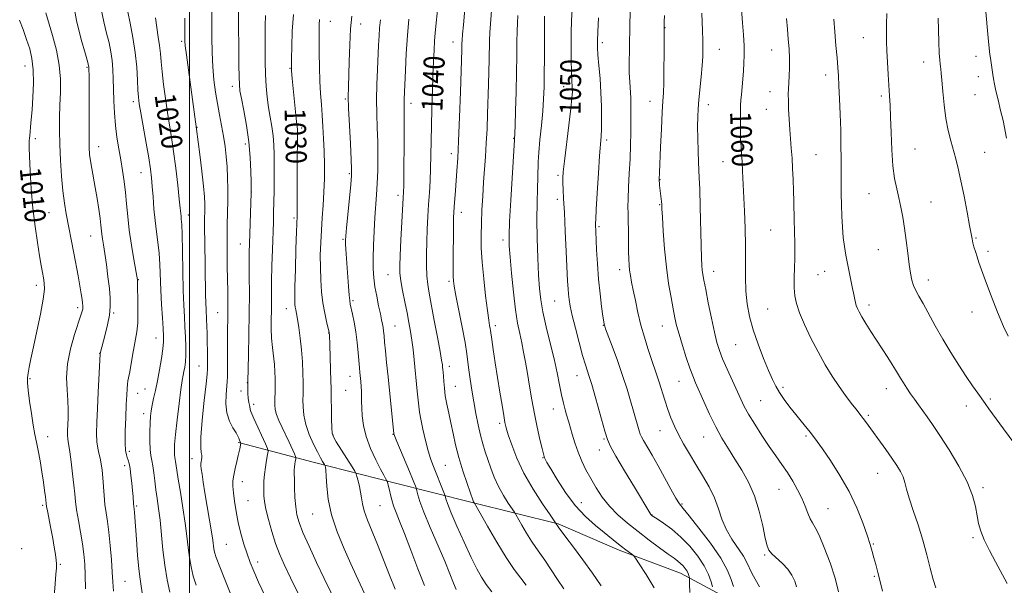
# Model space of a CAD drawing. Extents: x 2157300 to 2160200, y 299800 to 302700.
# Drawn here: x 2157935 to 2158310, y 302110 to 302325 of the extents above; entities that cross this region are included whole.
import ezdxf
from ezdxf.enums import TextEntityAlignment as Align

# ---------------------------------------------------------------- set-up
doc = ezdxf.new("R2010")
doc.units = 0
doc.header["$MEASUREMENT"] = 0
for name, color, linetype, lineweight in [('BREAKLINE DTM HARD', 7, 'Continuous', 0), ('CONTOUR INDEX', 41, 'Continuous', 13), ('CONTOUR INDEX LABEL', 244, 'Continuous', 0), ('CONTOUR INTERMEDIATE', 44, 'Continuous', 0), ('GRID LINE', 7, 'Continuous', 0), ('SPOT ELEVATION DTM', 2, 'Continuous', 13)]:
    doc.layers.add(name, color=color, linetype=linetype, lineweight=lineweight)
doc.styles.add('Style-WORKING', font='WORKING.shx')

msp = doc.modelspace()

# ---------------------------------------------------------------- linework, layer by layer
at = {"layer": 'BREAKLINE DTM HARD', "extrusion": (-0.1714449108287175, 0.04408583421309879, 0.984206828757385), "elevation": -355652.501979175, "flags": 128}
msp.add_lwpolyline([(-830078.9252749111, 1983135.962599238), (-830078.9252749111, 1983136.696969716)], dxfattribs=at)
at = {"layer": 'BREAKLINE DTM HARD'}
msp.add_polyline3d([(2158019.19, 302163.88, 1023.93), (2158047.64, 302156.44, 1029.34), (2158077.38, 302148.83, 1034.36), (2158107.69, 302141.21, 1039.9), (2158140.34, 302133.01, 1044.1), (2158163.65, 302123.06, 1045.61), (2158186.97, 302114.29, 1047.25), (2158204.45, 302104.94, 1051.1), (2158226.02, 302091.5, 1054.24), (2158252.24, 302079.8, 1057.8), (2158283.14, 302065.77, 1060.19), (2158312.86, 302048.24, 1061.48), (2158355.99, 302028.36, 1061.42), (2158382.21, 302016.08, 1061.65), (2158408.45, 302010.22, 1062.41), (2158441.68, 301999.68, 1064.16), (2158481.91, 301989.72, 1066.03), (2158503.48, 301983.86, 1066.26)], dxfattribs=at)
at = {"layer": 'CONTOUR INDEX', "flags": 128}
for points, elevation in [([(2158094.408, 302328.3750000001), (2158093.801, 302322.376), (2158093.545, 302319.698), (2158093.316, 302316.7500000001), (2158093.111, 302313.2050000001), (2158092.917, 302308.893), (2158092.718, 302303.681), (2158092.505, 302297.5530000001), (2158092.303, 302290.9620000001), (2158092.141, 302284.474), (2158091.95, 302273.17), (2158091.825, 302268.226), (2158091.621, 302263.5850000001), (2158091.358, 302259.091), (2158091.071, 302254.578), (2158090.793, 302249.9230000001), (2158090.548, 302245.164), (2158090.357, 302240.3800000001), (2158090.242, 302235.676), (2158090.238, 302231.27), (2158090.376, 302227.4081000001), (2158090.696, 302224.143), (2158091.2489, 302220.764), (2158093.229, 302210.444), (2158094.434, 302204.0530000001), (2158095.432, 302198.6470000001), (2158096.018, 302195.2980000001), (2158096.283, 302193.567), (2158096.3889, 302192.633), (2158096.473, 302191.7820000001), (2158096.566, 302190.715), (2158096.674, 302189.2380000001), (2158096.812, 302187.209), (2158097.037, 302184.691), (2158097.415, 302181.802), (2158097.988, 302178.6340000001), (2158098.711, 302175.1960000001), (2158099.515, 302171.471), (2158100.363, 302167.4390000001), (2158101.346, 302163.0600000001), (2158102.588, 302158.2870000001), (2158104.133, 302153.208), (2158105.719, 302148.444), (2158108.052, 302141.7699000001), (2158108.163, 302141.5000000001), (2158108.532, 302140.895), (2158113.4441, 302132.2070000001), (2158116.987, 302126.1039), (2158120.5731, 302120.242), (2158123.63, 302115.7180000001), (2158126.134, 302112.3630000001), (2158128.194, 302109.693)], 1040), ([(2158145.668, 302328.6900000001), (2158145.47, 302324.443), (2158145.345, 302319.876), (2158145.315, 302314.6850000001), (2158145.36, 302309.47), (2158145.452, 302305.056), (2158145.564, 302302.0409), (2158145.757, 302298.7710000001), (2158145.778, 302297.393), (2158145.634, 302295.1250000001), (2158145.206, 302291.042), (2158144.438, 302284.676), (2158142.74, 302271.0530000001), (2158142.2731, 302266.974), (2158142.092, 302264.539), (2158142.104, 302262.633), (2158142.228, 302260.236), (2158142.441, 302256.7050000001), (2158142.736, 302251.4961), (2158143.094, 302244.416), (2158143.46, 302236.7010000001), (2158143.977, 302225.316), (2158144.125, 302222.4010000001), (2158144.273, 302220.3580000001), (2158144.498, 302218.398), (2158144.929, 302215.9190000001), (2158145.711, 302212.365), (2158146.917, 302207.4550000001), (2158148.334, 302202.003), (2158149.679, 302197.0970000001), (2158150.729, 302193.567), (2158151.503, 302191.197), (2158152.084, 302189.5100000001), (2158152.573, 302187.998), (2158153.16, 302186.0110000001), (2158156.876, 302172.9350000001), (2158158.202, 302168.322), (2158159.1839, 302165.1580000001), (2158160.336, 302162.4610000001), (2158162.346, 302158.801), (2158165.612, 302153.264), (2158169.384, 302146.996), (2158175.673, 302136.648), (2158175.813, 302136.4550000001), (2158175.913, 302136.345), (2158176.146, 302136.17), (2158178.047, 302134.9221), (2158180.452, 302133.3200000001), (2158183.614, 302131.007), (2158187.099, 302128.046), (2158190.501, 302124.5440000001), (2158193.539, 302120.7830000001), (2158195.961, 302117.089), (2158197.593, 302113.7670000001), (2158198.567, 302111.0349), (2158199.09, 302109.0930000001)], 1050), ([(2158210, 302330.626), (2158210.5721, 302323.583), (2158210.9041, 302319.0870000001), (2158211.1369, 302314.8200000001), (2158211.193, 302311.2980000001), (2158211.095, 302308.2820000001), (2158210.889, 302305.344), (2158210.624, 302302.1900000001), (2158210.11, 302296.344), (2158209.945, 302294.243), (2158209.8439, 302292.3250000001), (2158209.785, 302289.992), (2158209.754, 302286.8350000001), (2158209.765, 302283.202), (2158209.838, 302279.6340000001), (2158209.984, 302276.519), (2158210.384, 302270.6470000001), (2158210.579, 302267.192), (2158211.304, 302252.0270000001), (2158211.565, 302245.466), (2158211.716, 302238.86), (2158211.714, 302232.6420000001), (2158211.696, 302226.893), (2158211.845, 302221.6069000001), (2158212.326, 302216.719), (2158213.229, 302211.9290000001), (2158214.625, 302206.882), (2158216.512, 302201.394), (2158218.589, 302195.985), (2158220.483, 302191.349), (2158221.941, 302187.9560000001), (2158223.2, 302185.394), (2158224.618, 302183.0260000001), (2158226.456, 302180.3640000001), (2158228.595, 302177.496), (2158230.817, 302174.6610000001), (2158232.926, 302172.0650000001), (2158236.36, 302167.9), (2158237.6, 302166.313), (2158238.964, 302164.4340000001), (2158240.9939, 302161.535), (2158244.038, 302157.1080000001), (2158247.646, 302151.5171000001), (2158251.173, 302145.345), (2158254.091, 302139.159), (2158256.3439, 302133.454), (2158257.994, 302128.7100000001), (2158259.129, 302125.2259000001), (2158259.929, 302122.5870000001), (2158260.597, 302120.198), (2158261.303, 302117.561), (2158262.0809, 302114.5550000001), (2158262.929, 302111.1580000001), (2158263.839, 302107.4230000001)], 1060), ([(2158303.094, 302329.177), (2158304.113, 302317.8700000001), (2158304.483, 302313.981), (2158304.74, 302311.5490000001), (2158304.925, 302310.138), (2158305.323, 302307.5330000001), (2158305.837, 302304.0170000001), (2158306.102, 302302.2899), (2158306.462, 302300.329), (2158307.027, 302297.7380000001), (2158307.86, 302294.279), (2158308.823, 302290.327), (2158309.731, 302286.4120000001), (2158311.11, 302279.769)], 1070), ([(2157935.35, 302324.659), (2157936.706, 302321.051), (2157938.025, 302317.3250000001), (2157939.179, 302313.7330000001), (2157940.058, 302309.9990000001), (2157940.562, 302305.716), (2157940.635, 302300.6649), (2157940.414, 302295.3790000001), (2157940.081, 302290.578), (2157939.787, 302286.827), (2157939.552, 302284.0701000001), (2157939.3651, 302282.0930000001), (2157939.101, 302279.6680000001), (2157939.024, 302278.838), (2157938.99, 302277.909), (2157939.02, 302276.176), (2157939.143, 302272.829), (2157939.386, 302267.3580000001), (2157939.791, 302260.4500000001), (2157940.399, 302253.0889), (2157941.218, 302246.1470000001), (2157942.124, 302240.0330000001), (2157942.959, 302235.045), (2157943.602, 302231.3630000001), (2157944.081, 302228.702), (2157944.46, 302226.6630000001), (2157944.757, 302224.779), (2157944.796, 302222.3210000001), (2157944.3551, 302218.4940000001), (2157943.31, 302212.855), (2157941.934, 302206.3640000001), (2157940.603, 302200.3370000001), (2157939.613, 302195.797), (2157938.96, 302192.617), (2157938.564, 302190.3790000001), (2157938.362, 302188.6190000001), (2157938.3719, 302186.682), (2157938.629, 302183.868), (2157939.144, 302179.7489000001), (2157939.817, 302174.9919), (2157940.525, 302170.5370000001), (2157941.1721, 302167.046), (2157941.784, 302164.0750000001), (2157942.42, 302160.903), (2157943.111, 302157.0270000001), (2157943.798, 302152.827), (2157944.398, 302148.9010000001), (2157944.846, 302145.737), (2157945.1501, 302143.3840000001), (2157945.459, 302140.7581), (2157945.617, 302139.7220000001), (2157945.939, 302137.976), (2157947.218, 302131.3480000001), (2157947.935, 302127.54), (2157948.5339, 302124.17), (2157948.984, 302121.4020000001), (2157949.275, 302119.3050000001), (2157949.401, 302117.8050000001), (2157949.362, 302116.2650000001), (2157949.16, 302113.9080000001), (2157948.821, 302110.203), (2157948.461, 302105.605)], 1010), ([(2157987.077, 302325.5801), (2157987.575, 302321.7990000001), (2157988.1539, 302318.219), (2157988.659, 302314.9389000001), (2157988.991, 302311.953), (2157989.256, 302308.8260000001), (2157989.6129, 302305.0160000001), (2157990.178, 302300.181), (2157990.897, 302294.778), (2157991.673, 302289.4680000001), (2157993.189, 302279.971), (2157993.97, 302274.6510000001), (2157994.786, 302268.3530000001), (2157995.5479, 302261.938), (2157996.145, 302256.5760000001), (2157996.5, 302253.1240000001), (2157996.789, 302250.0480000001), (2157996.908, 302248.9560000001), (2157997.043, 302246.9620000001), (2157997.183, 302243.0710000001), (2157997.318, 302236.726), (2157997.462, 302229.117), (2157997.634, 302221.8740000001), (2157997.843, 302216.231), (2157998.073, 302211.8590000001), (2157998.295, 302208.039), (2157998.483, 302204.219), (2157998.596, 302200.5310000001), (2157998.592, 302197.2760000001), (2157998.4471, 302194.6790000001), (2157998.202, 302192.659), (2157997.918, 302191.0600000001), (2157997.63, 302189.6090000001), (2157997.278, 302187.584), (2157996.775, 302184.145), (2157996.082, 302178.8320000001), (2157995.336, 302172.682), (2157994.719, 302167.11), (2157994.371, 302163.209), (2157994.2521, 302160.784), (2157994.279, 302159.322), (2157994.379, 302158.35), (2157994.678, 302156.726), (2157995.153, 302153.4770000001), (2157995.694, 302150.0870000001), (2157996.544, 302145.0800000001), (2157997.531, 302139.1780000001), (2157998.423, 302133.349), (2157999.053, 302128.35), (2157999.524, 302124.1020000001), (2158000.003, 302120.3140000001), (2158000.636, 302116.7280000001), (2158001.467, 302113.219), (2158002.517, 302109.697)], 1020), ([(2158039.573, 302326.7259000001), (2158039.164, 302320.436), (2158038.951, 302314.605), (2158038.857, 302310.0980000001), (2158038.818, 302307.492), (2158038.822, 302306.213), (2158038.87, 302305.4020000001), (2158039.137, 302302.438), (2158040.213, 302291.0310000001), (2158040.587, 302287.2710000001), (2158040.844, 302284.947), (2158041.078, 302283.1460000001), (2158041.1189, 302282.525), (2158041.129, 302281.275), (2158041.035, 302269.371), (2158041.005, 302263.971), (2158040.995, 302252.2320000001), (2158040.966, 302250.2699000001), (2158040.755, 302244.144), (2158040.547, 302237.6080000001), (2158040.324, 302229.9340000001), (2158040.157, 302223.1840000001), (2158040.102, 302218.916), (2158040.148, 302216.6630000001), (2158040.269, 302215.454), (2158040.449, 302214.41), (2158040.712, 302213.028), (2158041.092, 302210.8960000001), (2158041.601, 302207.7290000001), (2158042.154, 302203.741), (2158042.6421, 302199.27), (2158042.979, 302194.6740000001), (2158043.174, 302190.378), (2158043.259, 302186.828), (2158043.269, 302184.2880000001), (2158043.244, 302182.3029000001), (2158043.228, 302180.237), (2158043.2899, 302177.589), (2158043.597, 302174.3900000001), (2158044.342, 302170.8030000001), (2158045.629, 302167.0320000001), (2158047.2011, 302163.431), (2158048.708, 302160.399), (2158049.871, 302158.2320000001), (2158050.676, 302156.838), (2158051.443, 302155.601), (2158051.561, 302155.367), (2158051.635, 302155.121), (2158051.745, 302154.621), (2158051.8939, 302153.4550000001), (2158052.064, 302151.172), (2158052.296, 302147.444), (2158052.872, 302142.4560000001), (2158054.134, 302136.5170000001), (2158056.273, 302130.0040000001), (2158058.89, 302123.5440000001), (2158061.433, 302117.8310000001), (2158063.46, 302113.403), (2158064.96, 302110.176), (2158067.669, 302104.464)], 1030)]:
    msp.add_lwpolyline(points, dxfattribs=dict(at, elevation=elevation))
at = {"layer": 'CONTOUR INTERMEDIATE', "flags": 128}
for points, elevation in [([(2158168.255, 302342.6020000001), (2158167.713, 302323.2810000001), (2158167.659, 302320.6400000001), (2158167.588, 302316.432), (2158167.508, 302313.02), (2158167.441, 302308.883), (2158167.455, 302304.7220000001), (2158167.593, 302301.089), (2158167.979, 302295.123), (2158168.077, 302292.403), (2158168.098, 302289.496), (2158168.071, 302286.088), (2158168.014, 302281.943), (2158167.907, 302277.1460000001), (2158167.722, 302271.861), (2158167.45, 302266.327), (2158167.167, 302261.0800000001), (2158166.967, 302256.731), (2158166.918, 302253.639), (2158166.97, 302251.153), (2158167.048, 302248.372), (2158167.093, 302244.67), (2158167.117, 302240.529), (2158167.15, 302236.7070000001), (2158167.2229, 302233.769), (2158167.355, 302231.513), (2158167.569, 302229.546), (2158167.886, 302227.4911), (2158168.336, 302225.047), (2158168.951, 302221.9300000001), (2158169.757, 302217.965), (2158170.744, 302213.416), (2158171.8971, 302208.653), (2158173.184, 302204.0189), (2158174.508, 302199.7270000001), (2158175.757, 302195.958), (2158177.8481, 302189.944), (2158178.829, 302186.9931000001), (2158180.962, 302180.1040000001), (2158182.107, 302176.6141000001), (2158183.308, 302173.3810000001), (2158184.649, 302170.263), (2158186.232, 302167.0310000001), (2158188.136, 302163.503), (2158190.3311, 302159.687), (2158192.762, 302155.639), (2158195.3371, 302151.4230000001), (2158197.806, 302147.144), (2158199.884, 302142.916), (2158201.411, 302138.8300000001), (2158202.735, 302134.8750000001), (2158204.329, 302131.0150000001), (2158206.499, 302127.2550000001), (2158210.922, 302120.7870000001), (2158212.259, 302118.4180000001), (2158214.092, 302114.366), (2158215.374, 302112.001), (2158216.975, 302109.159)], 1054), ([(2157955.573, 302332.3931), (2157957.031, 302324.49), (2157958.82, 302317.219), (2157960.373, 302311.6460000001), (2157961.264, 302308.5040000001), (2157961.616, 302307.204), (2157961.693, 302306.8210000001), (2157961.715, 302306.562), (2157961.75, 302305.393), (2157961.774, 302304.101), (2157961.7959, 302301.7820000001), (2157961.803, 302297.894), (2157961.772, 302285.841), (2157961.78, 302280.17), (2157961.842, 302276.2320000001), (2157962.002, 302273.5060000001), (2157962.308, 302271.088), (2157962.791, 302268.2330000001), (2157964.111, 302260.9880000001), (2157964.831, 302256.8019000001), (2157965.491, 302252.716), (2157966.007, 302249.23), (2157966.327, 302246.691), (2157966.708, 302243.213), (2157966.965, 302241.432), (2157967.325, 302239.122), (2157967.801, 302235.9300000001), (2157968.386, 302231.688), (2157968.992, 302226.966), (2157969.508, 302222.5150000001), (2157969.83, 302218.8711), (2157969.872, 302215.7041), (2157969.55, 302212.4680000001), (2157968.841, 302208.8090000001), (2157967.946, 302205.143), (2157965.999, 302197.865), (2157965.986, 302197.697), (2157965.2599, 302183.1510000001), (2157964.965, 302176.97), (2157964.739, 302171.7010000001), (2157964.644, 302167.4829000001), (2157964.7459, 302164.241), (2157965.076, 302161.8430000001), (2157965.543, 302159.9280000001), (2157966.028, 302158.078), (2157966.432, 302155.943), (2157966.757, 302153.4340000001), (2157967.024, 302150.53), (2157967.519, 302143.812), (2157967.841, 302140.4500000001), (2157968.262, 302137.289), (2157968.758, 302133.937), (2157969.288, 302129.872), (2157969.811, 302124.812), (2157970.271, 302119.432), (2157970.61, 302114.645), (2157970.816, 302110.976), (2157971.059, 302107.403)], 1014), ([(2157966.351, 302328.7830000001), (2157967.408, 302323.952), (2157968.486, 302319.725), (2157969.379, 302315.9820000001), (2157970.055, 302312.5490000001), (2157970.533, 302309.241), (2157970.835, 302305.878), (2157971.016, 302302.3040000001), (2157971.135, 302298.3690000001), (2157971.256, 302293.986), (2157971.458, 302289.3260000001), (2157971.82, 302284.627), (2157972.392, 302280.0820000001), (2157973.104, 302275.713), (2157973.854, 302271.4990000001), (2157974.554, 302267.403), (2157975.168, 302263.3210000001), (2157975.676, 302259.1350000001), (2157976.082, 302254.7220000001), (2157976.504, 302249.959), (2157977.085, 302244.719), (2157977.908, 302239.046), (2157978.806, 302233.665), (2157980.187, 302225.827), (2157980.201, 302225.5870000001), (2157980.227, 302224.716), (2157980.28, 302222.5540000001), (2157980.36, 302218.73), (2157980.394, 302214.04), (2157980.291, 302209.569), (2157979.984, 302206.112), (2157979.513, 302203.295), (2157978.942, 302200.4550000001), (2157978.336, 302197.1360000001), (2157977.252, 302190.8350000001), (2157976.604, 302187.5060000001), (2157976.409, 302186.2220000001), (2157976.257, 302184.53), (2157976.116, 302182.047), (2157975.9519, 302178.4180000001), (2157975.7539, 302173.535), (2157975.591, 302168.2830000001), (2157975.554, 302163.795), (2157975.7031, 302160.9080000001), (2157975.991, 302159.2751), (2157976.343, 302158.253), (2157976.696, 302157.263), (2157977.044, 302155.969), (2157977.3949, 302154.101), (2157977.749, 302151.514), (2157978.078, 302148.569), (2157978.347, 302145.7590000001), (2157978.533, 302143.481), (2157978.734, 302140.574), (2157978.801, 302139.8), (2157978.938, 302138.563), (2157979.033, 302137.52), (2157979.185, 302135.5760000001), (2157979.804, 302127.0550000001), (2157980.256, 302121.203), (2157980.735, 302115.905), (2157981.2069, 302112.034), (2157982.3179, 302105.02)], 1016), ([(2157976.6, 302327.8050000001), (2157977.493, 302323.4820000001), (2157978.489, 302318.0750000001), (2157979.353, 302312.274), (2157979.911, 302306.7151), (2157980.221, 302301.8260000001), (2157980.403, 302297.986), (2157980.5779, 302295.307), (2157980.889, 302292.834), (2157981.48, 302289.349), (2157983.529, 302277.899), (2157984.514, 302272.22), (2157985.178, 302268.003), (2157985.587, 302264.703), (2157985.87, 302261.398), (2157986.1461, 302257.393), (2157986.472, 302252.9080000001), (2157986.89, 302248.3900000001), (2157987.417, 302244.175), (2157987.965, 302240.1360000001), (2157988.42, 302236.0330000001), (2157988.706, 302231.6620000001), (2157989.096, 302221.8881), (2157989.389, 302216.54), (2157989.721, 302211.459), (2157990.008, 302207.307), (2157990.171, 302204.4730000001), (2157990.145, 302202.251), (2157989.872, 302199.6630000001), (2157989.323, 302196.0090000001), (2157988.588, 302191.7019), (2157987.789, 302187.4340000001), (2157987.033, 302183.7660000001), (2157986.372, 302180.731), (2157985.843, 302178.231), (2157985.47, 302176.11), (2157985.225, 302173.9770000001), (2157985.069, 302171.382), (2157984.973, 302168.062), (2157984.96, 302164.49), (2157985.063, 302161.324), (2157985.302, 302159.0110000001), (2157985.637, 302157.1549), (2157986.014, 302155.1471000001), (2157986.392, 302152.524), (2157986.787, 302149.4060000001), (2157987.23, 302146.061), (2157987.738, 302142.65), (2157988.283, 302138.9120000001), (2157988.822, 302134.48), (2157989.9101, 302123.242), (2157990.63, 302117.311), (2157991.549, 302111.822), (2157992.509, 302107.137)], 1018), ([(2158008.521, 302329.438), (2158008.495, 302323.762), (2158008.5261, 302317.9990000001), (2158008.648, 302312.323), (2158008.91, 302306.921), (2158009.347, 302301.9330000001), (2158009.9369, 302297.295), (2158010.646, 302292.894), (2158011.433, 302288.6360000001), (2158012.23, 302284.507), (2158012.962, 302280.5090000001), (2158013.568, 302276.627), (2158014.034, 302272.7651000001), (2158014.358, 302268.806), (2158014.543, 302264.6630000001), (2158014.61, 302260.3570000001), (2158014.584, 302255.942), (2158014.494, 302251.4390000001), (2158014.39, 302246.751), (2158014.325, 302241.753), (2158014.34, 302236.4010000001), (2158014.4101, 302230.9940000001), (2158014.573, 302221.4460000001), (2158014.617, 302217.5330000001), (2158014.622, 302214.0170000001), (2158014.586, 302210.7169000001), (2158014.533, 302207.344), (2158014.492, 302203.583), (2158014.485, 302199.29), (2158014.503, 302191.4230000001), (2158014.479, 302189.008), (2158014.392, 302187.1850000001), (2158013.936, 302182.219), (2158013.834, 302178.7560000001), (2158014.203, 302175.2450000001), (2158015.218, 302172.123), (2158016.552, 302169.5540000001), (2158017.751, 302167.6290000001), (2158018.472, 302166.387), (2158018.804, 302165.6560000001), (2158019.069, 302164.868), (2158019.545, 302163.7990000001), (2158019.543, 302163.716), (2158019.136, 302161.6121), (2158018.92, 302160.6410000001), (2158018.546, 302159.0870000001), (2158017.982, 302156.8090000001), (2158017.356, 302154.1580000001), (2158016.838, 302151.6020000001), (2158016.5651, 302149.452), (2158016.541, 302147.3790000001), (2158016.738, 302144.894), (2158017.135, 302141.638), (2158017.737, 302137.77), (2158018.558, 302133.5820000001), (2158019.591, 302129.349), (2158020.753, 302125.292), (2158021.94, 302121.618), (2158023.112, 302118.3840000001), (2158024.482, 302115.05), (2158026.323, 302110.926), (2158028.799, 302105.568)], 1024), ([(2158018.663, 302329.0750000001), (2158018.853, 302307.5150000001), (2158018.91, 302303.0550000001), (2158019.001, 302300.118), (2158019.246, 302297.8090000001), (2158019.79, 302294.8590000001), (2158020.701, 302290.3320000001), (2158021.7559, 302284.6080000001), (2158022.657, 302278.3960000001), (2158023.178, 302272.377), (2158023.393, 302267.117), (2158023.4479, 302263.153), (2158023.472, 302259.7540000001), (2158023.4639, 302258.931), (2158022.826, 302239.5540000001), (2158022.763, 302236.3601), (2158022.752, 302232.501), (2158022.787, 302227.2380000001), (2158022.819, 302220.664), (2158022.788, 302213.0850000001), (2158022.657, 302204.9600000001), (2158022.475, 302197.3630000001), (2158022.2, 302187.074), (2158022.208, 302186.72), (2158022.194, 302186.078), (2158022.195, 302185.339), (2158022.212, 302184.1340000001), (2158022.275, 302182.5870000001), (2158022.4171, 302180.8750000001), (2158022.654, 302179.1780000001), (2158022.929, 302177.6740000001), (2158023.168, 302176.5430000001), (2158023.354, 302175.8140000001), (2158023.709, 302174.922), (2158024.514, 302173.1520000001), (2158028.966, 302163.4510000001), (2158029.735, 302161.6890000001), (2158029.942, 302160.638), (2158029.764, 302159.398), (2158029.373, 302157.3021), (2158028.915, 302154.6250000001), (2158028.5341, 302151.8750000001), (2158028.3361, 302149.458), (2158028.284, 302147.3750000001), (2158028.306, 302145.5220000001), (2158028.3709, 302143.7380000001), (2158028.595, 302141.618), (2158029.135, 302138.7010000001), (2158030.096, 302134.7120000001), (2158031.371, 302130.137), (2158032.801, 302125.65), (2158034.304, 302121.67), (2158036.112, 302117.5920000001), (2158038.535, 302112.5540000001), (2158041.704, 302106.088)], 1026), ([(2158104.935, 302330.346), (2158104.277, 302322.8090000001), (2158103.984, 302319.334), (2158103.821, 302317.0580000001), (2158103.755, 302315.6831), (2158103.698, 302313.366), (2158103.177, 302297.421), (2158102.836, 302287.752), (2158102.473, 302278.7669), (2158102.13, 302272.105), (2158101.811, 302267.3279), (2158101.234, 302259.8150000001), (2158100.796, 302253.6189000001), (2158100.6641, 302251.5210000001), (2158100.579, 302249.5710000001), (2158100.518, 302247.0330000001), (2158100.467, 302243.4130000001), (2158100.388, 302235.117), (2158100.368, 302231.7600000001), (2158100.371, 302229.1470000001), (2158100.406, 302227.1570000001), (2158100.507, 302225.528), (2158100.807, 302223.4290000001), (2158101.466, 302219.8920000001), (2158103.824, 302207.8970000001), (2158104.924, 302202.003), (2158105.612, 302197.7550000001), (2158106.019, 302194.6130000001), (2158106.373, 302191.632), (2158106.857, 302188.0640000001), (2158107.484, 302183.9460000001), (2158108.221, 302179.512), (2158109.037, 302175.002), (2158109.906, 302170.67), (2158110.8, 302166.773), (2158111.703, 302163.469), (2158112.639, 302160.5050000001), (2158113.639, 302157.5310000001), (2158114.748, 302154.2760000001), (2158116.047, 302150.812), (2158117.629, 302147.2940000001), (2158119.507, 302143.9060000001), (2158121.377, 302140.9561000001), (2158123.713, 302137.5320000001), (2158124.303, 302136.584), (2158126.564, 302132.599), (2158128.379, 302129.4730000001), (2158130.215, 302126.47), (2158131.823, 302124.0860000001), (2158133.398, 302121.9010000001), (2158135.249, 302119.2660000001), (2158140.1341, 302111.8809), (2158142.587, 302108.355)], 1042), ([(2158115.08, 302330.0100000001), (2158114.571, 302323.182), (2158114.371, 302319.9), (2158114.2579, 302316.7120000001), (2158114.133, 302309.5970000001), (2158114.022, 302305.153), (2158113.87, 302300.1310000001), (2158113.503, 302289.0170000001), (2158113.285, 302283.3310000001), (2158113.022, 302277.877), (2158112.701, 302272.8100000001), (2158111.981, 302262.974), (2158111.641, 302257.743), (2158111.351, 302252.4500000001), (2158111.137, 302247.4010000001), (2158111.034, 302242.7500000001), (2158111.105, 302238.0359), (2158111.4231, 302232.6460000001), (2158112.017, 302226.2600000001), (2158112.75, 302219.736), (2158113.441, 302214.2270000001), (2158113.948, 302210.5930000001), (2158114.279, 302208.5170000001), (2158114.479, 302207.3920000001), (2158114.608, 302206.5920000001), (2158115.098, 302203.1630000001), (2158115.669, 302199.3310000001), (2158116.431, 302194.3140000001), (2158117.298, 302188.7270000001), (2158118.179, 302183.166), (2158118.991, 302178.1620000001), (2158119.65, 302174.23), (2158120.128, 302171.622), (2158120.625, 302169.5540000001), (2158121.399, 302166.98), (2158122.685, 302163.095), (2158124.63, 302158.061), (2158127.358, 302152.2820000001), (2158130.838, 302146.2340000001), (2158134.421, 302140.6840000001), (2158137.3019, 302136.47), (2158139.616, 302133.111), (2158140.2359, 302132.1340000001), (2158140.5999, 302131.5870000001), (2158141.476, 302130.3659), (2158143.256, 302127.9939000001), (2158146.167, 302124.187), (2158149.773, 302119.42), (2158153.472, 302114.3590000001), (2158156.802, 302109.552)], 1044), ([(2157945.317, 302327.4070000001), (2157947.88, 302318.7390000001), (2157949.333, 302313.1950000001), (2157950.417, 302307.5289), (2157950.865, 302302.182), (2157950.849, 302297.155), (2157950.656, 302292.338), (2157950.524, 302287.595), (2157950.514, 302282.682), (2157950.639, 302277.3300000001), (2157950.908, 302271.41), (2157951.309, 302265.362), (2157951.826, 302259.7660000001), (2157952.438, 302255.051), (2157953.11, 302251.03), (2157955.946, 302235.986), (2157957.596, 302227.35), (2157958.295, 302223.5451), (2157958.791, 302220.59), (2157959.109, 302218.442), (2157959.298, 302216.9610000001), (2157959.399, 302215.9879000001), (2157959.419, 302215.3150000001), (2157959.356, 302214.719), (2157959.1751, 302213.9180000001), (2157958.716, 302212.394), (2157956.304, 302205.1030000001), (2157954.706, 302199.599), (2157953.538, 302193.898), (2157953.185, 302188.691), (2157953.3899, 302184.0710000001), (2157953.731, 302179.9840000001), (2157953.877, 302176.3810000001), (2157953.842, 302173.2560000001), (2157953.6389, 302168.437), (2157953.6, 302166.7070000001), (2157953.642, 302165.383), (2157953.787, 302164.3159), (2157954.05, 302162.926), (2157954.445, 302160.518), (2157954.963, 302156.682), (2157955.5129, 302152.1200000001), (2157955.984, 302147.819), (2157956.309, 302144.469), (2157956.608, 302141.589), (2157957.05, 302138.403), (2157957.74, 302134.367), (2157958.55, 302129.8470000001), (2157959.2901, 302125.442), (2157959.811, 302121.55), (2157960.128, 302117.768), (2157960.296, 302113.496), (2157960.378, 302108.3499)], 1012), ([(2157998.226, 302325.3430000001), (2157998.2489, 302321.8030000001), (2157998.239, 302317.949), (2157998.258, 302316.7330000001), (2157998.417, 302314.903), (2157998.847, 302311.4300000001), (2157999.616, 302305.7330000001), (2158002.728, 302283.2081), (2158003.93, 302273.55), (2158004.694, 302267.23), (2158005.344, 302261.4460000001), (2158005.713, 302257.395), (2158005.848, 302254.7440000001), (2158005.853, 302252.7810000001), (2158005.782, 302248.417), (2158005.78, 302245.069), (2158005.832, 302240.519), (2158006.164, 302220.4), (2158006.235, 302216.9780000001), (2158006.314, 302214.547), (2158006.504, 302210.7270000001), (2158006.613, 302208.2941000001), (2158006.72, 302205.399), (2158006.809, 302202.2050000001), (2158006.8689, 302198.915), (2158006.903, 302195.8941), (2158006.9171, 302193.545), (2158006.897, 302191.9680000001), (2158006.746, 302190.039), (2158006.348, 302186.3291), (2158005.653, 302179.996), (2158004.894, 302172.542), (2158004.371, 302166.0559), (2158004.289, 302162.106), (2158004.482, 302160.164), (2158004.685, 302159.1800000001), (2158004.7, 302158.295), (2158004.575, 302157.4240000001), (2158004.424, 302156.67), (2158004.343, 302156.062), (2158004.364, 302155.311), (2158004.505, 302154.0530000001), (2158004.786, 302151.9680000001), (2158005.238, 302148.9240000001), (2158005.896, 302144.833), (2158007.662, 302134.5270000001), (2158008.417, 302130.012), (2158008.88, 302126.922), (2158009.308, 302123.605), (2158009.573, 302122.264), (2158010.208, 302120.214), (2158011.522, 302116.692), (2158013.669, 302111.296), (2158018.459, 302099.466)], 1022), ([(2158028.943, 302326.4010000001), (2158028.805, 302322.643), (2158028.766, 302318.5540000001), (2158028.776, 302313.888), (2158028.845, 302308.91), (2158028.9999, 302304.0090000001), (2158029.264, 302299.4940000001), (2158029.647, 302295.3470000001), (2158030.151, 302291.4641), (2158030.761, 302287.7540000001), (2158031.375, 302284.1680000001), (2158031.868, 302280.664), (2158032.15, 302277.17), (2158032.26, 302273.481), (2158032.272, 302269.3590000001), (2158032.246, 302264.6890000001), (2158032.198, 302259.8580000001), (2158032.1321, 302255.376), (2158032.05, 302251.535), (2158031.94, 302247.7509), (2158031.604, 302237.4389000001), (2158031.414, 302231.148), (2158031.271, 302225.3840000001), (2158031.208, 302220.91), (2158031.176, 302214.1950000001), (2158031.133, 302210.8420000001), (2158031.129, 302207.3171), (2158031.253, 302203.7330000001), (2158031.558, 302200.199), (2158032.323, 302193.694), (2158032.562, 302190.895), (2158032.675, 302188.3740000001), (2158032.692, 302186.052), (2158032.642, 302183.871), (2158032.5, 302179.9890000001), (2158032.503, 302178.3030000001), (2158032.69, 302176.6020000001), (2158033.192, 302174.666), (2158034.091, 302172.333), (2158035.282, 302169.6890000001), (2158037.922, 302164.077), (2158039.934, 302159.72), (2158040.393, 302158.6840000001), (2158040.532, 302158.1420000001), (2158040.468, 302157.627), (2158040.311, 302156.7860000001), (2158040.128, 302155.7119000001), (2158039.975, 302154.6090000001), (2158039.897, 302153.5650000001), (2158039.8901, 302152.2131000001), (2158039.935, 302150.069), (2158040.025, 302146.85), (2158040.185, 302143.078), (2158040.446, 302139.4770000001), (2158040.883, 302136.503), (2158041.722, 302133.551), (2158043.231, 302129.752), (2158045.561, 302124.519), (2158048.4, 302118.4120000001), (2158051.322, 302112.273), (2158056.321, 302101.915)], 1028), ([(2158049.55, 302324.9130000001), (2158049.432, 302322.9680000001), (2158049.379, 302320.4600000001), (2158049.376, 302316.9441), (2158049.415, 302312.1780000001), (2158049.509, 302306.7311), (2158049.677, 302301.376), (2158049.929, 302296.693), (2158050.233, 302292.5050000001), (2158050.549, 302288.441), (2158050.838, 302284.1879), (2158051.081, 302279.655), (2158051.263, 302274.8080000001), (2158051.3639, 302269.6570000001), (2158051.358, 302264.377), (2158051.215, 302259.1900000001), (2158050.925, 302254.257), (2158050.56, 302249.5050000001), (2158050.211, 302244.807), (2158049.959, 302240.062), (2158049.83, 302235.289), (2158049.84, 302230.5380000001), (2158050.0039, 302225.867), (2158050.333, 302221.362), (2158050.837, 302217.118), (2158051.5, 302213.258), (2158052.1911, 302210.019), (2158053.21, 302205.7870000001), (2158053.248, 302205.5700000001), (2158053.297, 302204.9280000001), (2158053.408, 302201.1350000001), (2158053.705, 302191.7689), (2158053.834, 302187.3740000001), (2158053.898, 302184.637), (2158053.957, 302180.485), (2158054.03, 302176.9720000001), (2158054.128, 302172.947), (2158054.229, 302169.5361), (2158054.3649, 302167.496), (2158054.8119, 302166.105), (2158055.902, 302164.27), (2158061.905, 302154.768), (2158062.969, 302153.0600000001), (2158063.445, 302152.115), (2158063.741, 302151.1240000001), (2158064.173, 302149.4730000001), (2158064.688, 302147.3310000001), (2158065.141, 302145.063), (2158065.455, 302142.914), (2158065.835, 302140.66), (2158066.554, 302137.9579), (2158067.814, 302134.519), (2158071.609, 302125.208), (2158076.148, 302113.54), (2158078.316, 302108.262)], 1032), ([(2158061.879, 302326.1611), (2158061.375, 302321.296), (2158061.017, 302315.263), (2158060.778, 302308.8850000001), (2158060.492, 302299.192), (2158060.461, 302295.577), (2158060.5809, 302291.0169), (2158060.88, 302284.61), (2158061.259, 302277.5700000001), (2158061.5901, 302271.645), (2158061.758, 302267.99), (2158061.716, 302265.41), (2158061.433, 302262.122), (2158060.9129, 302256.9169000001), (2158059.775, 302245.6960000001), (2158059.475, 302242.5540000001), (2158059.378, 302240.838), (2158059.4191, 302239.466), (2158059.544, 302237.5370000001), (2158060.552, 302223.365), (2158060.804, 302220.0710000001), (2158061.003, 302218.014), (2158061.224, 302216.639), (2158062.095, 302212.8350000001), (2158062.726, 302209.764), (2158063.338, 302206.095), (2158063.836, 302202.0590000001), (2158064.214, 302198.115), (2158064.694, 302192.3960000001), (2158064.853, 302190.653), (2158065.189, 302187.2650000001), (2158065.36, 302185.3080000001), (2158065.481, 302183.366), (2158065.525, 302181.529), (2158065.5361, 302179.574), (2158065.575, 302177.199), (2158065.731, 302174.167), (2158066.211, 302170.5050000001), (2158067.249, 302166.3040000001), (2158068.958, 302161.7459), (2158070.961, 302157.3740000001), (2158072.76, 302153.8200000001), (2158073.97, 302151.546), (2158074.659, 302150.324), (2158075.181, 302149.469), (2158075.278, 302149.242), (2158075.38, 302148.8790000001), (2158075.809, 302147.2100000001), (2158076.133, 302145.8570000001), (2158076.5279, 302144.1579), (2158077.041, 302142.164), (2158077.729, 302139.9400000001), (2158078.666, 302137.4330000001), (2158079.982, 302134.1420000001), (2158081.824, 302129.4510000001), (2158084.247, 302123.067), (2158086.946, 302115.9990000001), (2158089.528, 302109.577)], 1034), ([(2158072.69, 302324.8090000001), (2158072.417, 302321.74), (2158072.209, 302318.6199), (2158072.026, 302315.139), (2158071.579, 302305.861), (2158071.361, 302300.198), (2158071.258, 302294.4450000001), (2158071.33, 302288.964), (2158071.499, 302283.665), (2158071.657, 302278.341), (2158071.714, 302272.877), (2158071.658, 302267.507), (2158071.496, 302262.5549), (2158071.239, 302258.203), (2158070.588, 302249.5710000001), (2158070.276, 302244.4130000001), (2158070.036, 302239.0380000001), (2158069.916, 302234.1040000001), (2158069.962, 302230.0750000001), (2158070.197, 302226.6350000001), (2158070.64, 302223.273), (2158071.281, 302219.6420000001), (2158072.006, 302216.046), (2158072.673, 302212.953), (2158073.171, 302210.6960000001), (2158073.515, 302209.0710000001), (2158073.751, 302207.7390000001), (2158073.928, 302206.3640000001), (2158074.1, 302204.626), (2158074.321, 302202.204), (2158074.64, 302198.8281), (2158075.07, 302194.414), (2158075.617, 302188.927), (2158077.836, 302167.3150000001), (2158077.9, 302167.1080000001), (2158078.212, 302166.3100000001), (2158079.01, 302164.365), (2158083.736, 302153.024), (2158084.893, 302150.214), (2158086.271, 302146.764), (2158086.4061, 302146.3040000001), (2158086.57, 302145.568), (2158086.909, 302144.1520000001), (2158087.695, 302141.6190000001), (2158089.229, 302137.5210000001), (2158091.66, 302131.6890000001), (2158097.191, 302118.851), (2158099.1889, 302114.0199000001), (2158100.585, 302110.518), (2158101.586, 302108.042)], 1036), ([(2158083.467, 302324.9680000001), (2158082.952, 302318.753), (2158082.525, 302311.981), (2158082.196, 302305.4729000001), (2158081.723, 302294.5820000001), (2158081.696, 302293.2660000001), (2158081.739, 302290.4070000001), (2158081.755, 302287.8), (2158081.737, 302283.9), (2158081.556, 302261.6030000001), (2158081.507, 302259.338), (2158081.403, 302257.066), (2158080.88, 302247.77), (2158080.516, 302241.112), (2158080.2089, 302235.1800000001), (2158080.051, 302231.1690000001), (2158080.115, 302228.355), (2158080.469, 302225.5369000001), (2158081.139, 302221.819), (2158081.991, 302217.529), (2158082.85, 302213.3029000001), (2158083.577, 302209.612), (2158084.175, 302206.275), (2158084.678, 302202.947), (2158085.121, 302199.3540000001), (2158085.532, 302195.501), (2158086.735, 302183.5150000001), (2158087.27, 302177.8320000001), (2158087.543, 302175.6020000001), (2158088.0311, 302172.8300000001), (2158088.846, 302169.024), (2158089.859, 302164.7469), (2158090.883, 302160.8300000001), (2158091.785, 302157.865), (2158092.64, 302155.502), (2158097.099, 302144.3080000001), (2158097.301, 302143.741), (2158097.597, 302142.573), (2158098.201, 302140.844), (2158099.546, 302137.5060000001), (2158101.815, 302132.247), (2158104.573, 302126.074), (2158107.232, 302120.324), (2158109.363, 302116.002), (2158111.166, 302112.7911), (2158113.002, 302110.0440000001), (2158115.119, 302107.2670000001)], 1038), ([(2158125.022, 302326.344), (2158124.864, 302323.5550000001), (2158124.757, 302320.466), (2158124.697, 302316.372), (2158124.641, 302311.1241), (2158124.54, 302304.709), (2158124.359, 302297.3420000001), (2158124.142, 302290.1350000001), (2158123.95, 302284.4300000001), (2158123.729, 302279.155), (2158122.356, 302256.208), (2158121.906, 302248.019), (2158121.696, 302242.6420000001), (2158121.748, 302238.8250000001), (2158122.057, 302234.5540000001), (2158122.604, 302228.398), (2158123.32, 302221.2340000001), (2158124.122, 302214.5210000001), (2158124.938, 302209.356), (2158125.738, 302205.4), (2158126.501, 302201.954), (2158127.218, 302198.415), (2158127.922, 302194.5580000001), (2158128.658, 302190.2560000001), (2158129.465, 302185.438), (2158130.359, 302180.2650000001), (2158131.35, 302174.9550000001), (2158132.42, 302169.775), (2158133.437, 302165.1890000001), (2158134.243, 302161.708), (2158134.729, 302159.665), (2158134.988, 302158.6790000001), (2158135.164, 302158.186), (2158135.434, 302157.622), (2158136.109, 302156.4060000001), (2158137.537, 302153.954), (2158139.954, 302149.932), (2158143.165, 302145.0011000001), (2158146.868, 302140.0710000001), (2158150.757, 302135.8831), (2158154.5259, 302132.491), (2158157.869, 302129.778), (2158162.714, 302125.903), (2158164.525, 302124.474), (2158166.136, 302123.2390000001), (2158168.454, 302121.518), (2158169.053, 302121.019), (2158169.781, 302120.0600000001), (2158171.265, 302117.8200000001), (2158173.873, 302113.797), (2158176.946, 302108.764)], 1046), ([(2158135.22, 302326.1200000001), (2158135.158, 302323.9290000001), (2158135.143, 302321.0320000001), (2158135.1281, 302310.1620000001), (2158135.09, 302304.1780000001), (2158135.004, 302299.153), (2158134.822, 302294.67), (2158134.49, 302289.9830000001), (2158133.99, 302284.6070000001), (2158133.446, 302279.111), (2158133.017, 302274.328), (2158132.813, 302270.801), (2158132.675, 302264.7450000001), (2158132.507, 302260.5590000001), (2158132.319, 302255.24), (2158132.233, 302248.84), (2158132.337, 302241.556), (2158132.584, 302234.181), (2158132.892, 302227.653), (2158133.226, 302222.5841), (2158133.721, 302218.268), (2158134.559, 302213.6680000001), (2158135.84, 302208.0430000001), (2158137.3501, 302201.8320000001), (2158138.795, 302195.7710000001), (2158139.95, 302190.4560000001), (2158140.858, 302185.943), (2158141.634, 302182.148), (2158142.363, 302179.0021), (2158143.024, 302176.4780000001), (2158143.569, 302174.5590000001), (2158144.381, 302171.775), (2158145.687, 302167.191), (2158146.708, 302163.855), (2158147.939, 302160.3310000001), (2158149.355, 302156.9460000001), (2158150.9601, 302153.649), (2158152.766, 302150.2930000001), (2158154.801, 302146.784), (2158157.145, 302143.216), (2158159.897, 302139.7340000001), (2158163.122, 302136.441), (2158166.775, 302133.269), (2158170.776, 302130.1080000001), (2158174.983, 302126.922), (2158178.9751, 302123.9680000001), (2158182.268, 302121.579), (2158184.52, 302119.9720000001), (2158185.971, 302118.9110000001), (2158187.005, 302118.042), (2158187.933, 302117.0870000001), (2158188.761, 302116.061), (2158189.422, 302115.0530000001), (2158189.867, 302114.1470000001), (2158190.1331, 302113.4020000001), (2158190.275, 302112.873), (2158190.3471, 302112.5000000001), (2158190.386, 302111.774), (2158190.425, 302110.0750000001), (2158190.478, 302106.9570000001)], 1048), ([(2158155.764, 302325.47), (2158155.453, 302320.219), (2158155.298, 302316.748), (2158155.318, 302314.242), (2158155.522, 302311.453), (2158155.892, 302307.4350000001), (2158156.321, 302302.454), (2158156.679, 302297.0750000001), (2158156.866, 302291.8310000001), (2158156.901, 302287.1190000001), (2158156.836, 302283.3), (2158156.705, 302280.449), (2158156.166, 302273.073), (2158155.719, 302266.387), (2158155.245, 302258.8800000001), (2158154.864, 302252.5590000001), (2158154.663, 302248.904), (2158154.605, 302247.306), (2158154.622, 302246.6310000001), (2158154.725, 302244.34), (2158155.018, 302237.297), (2158155.303, 302231.915), (2158155.73, 302226.116), (2158156.305, 302220.5330000001), (2158156.921, 302215.682), (2158157.438, 302212.046), (2158157.753, 302209.936), (2158157.909, 302208.976), (2158157.981, 302208.6200000001), (2158158.08, 302208.29), (2158158.443, 302207.2880000001), (2158160.921, 302200.6340000001), (2158162.909, 302195.1890000001), (2158164.905, 302189.4890000001), (2158166.591, 302184.312), (2158167.955, 302179.8050000001), (2158169.064, 302175.958), (2158171.213, 302168.426), (2158171.588, 302167.2230000001), (2158172.042, 302166.172), (2158172.851, 302164.7070000001), (2158176.1081, 302159.164), (2158178.38, 302155.1890000001), (2158180.877, 302150.666), (2158183.276, 302146.269), (2158185.214, 302142.7830000001), (2158186.531, 302140.6400000001), (2158187.898, 302138.8580000001), (2158190.192, 302136.1020000001), (2158193.95, 302131.4570000001), (2158198.363, 302125.6950000001), (2158202.282, 302120.0060000001), (2158204.8379, 302115.3611), (2158206.268, 302111.839), (2158207.089, 302109.296)], 1052), ([(2158180.813, 302326.454), (2158180.769, 302324.0580000001), (2158180.763, 302322.976), (2158180.768, 302321.9790000001), (2158180.723, 302316.796), (2158180.691, 302311.849), (2158180.64, 302306.013), (2158180.558, 302300.7560000001), (2158180.4341, 302297.0430000001), (2158180.253, 302293.834), (2158179.999, 302289.584), (2158179.673, 302283.311), (2158179.335, 302276.268), (2158178.905, 302266.6780000001), (2158178.818, 302264.138), (2158178.822, 302263.8350000001), (2158178.848, 302263.409), (2158178.907, 302262.74), (2158179.005, 302261.7770000001), (2158179.687, 302255.7280000001), (2158179.788, 302254.5440000001), (2158179.89, 302252.8630000001), (2158180.072, 302249.687), (2158180.4021, 302244.373), (2158180.901, 302237.6800000001), (2158181.582, 302230.721), (2158182.431, 302224.438), (2158183.334, 302219.095), (2158184.155, 302214.7870000001), (2158184.817, 302211.4670000001), (2158185.485, 302208.5160000001), (2158186.3851, 302205.176), (2158187.659, 302200.949), (2158189.122, 302196.3960000001), (2158190.5, 302192.339), (2158191.621, 302189.317), (2158192.691, 302186.7279000001), (2158195.817, 302179.568), (2158197.988, 302174.768), (2158200.343, 302169.944), (2158202.733, 302165.595), (2158205.163, 302161.591), (2158207.677, 302157.6460000001), (2158210.28, 302153.4890000001), (2158212.809, 302148.9149), (2158215.061, 302143.7330000001), (2158216.8739, 302137.941), (2158218.248, 302132.2760000001), (2158219.221, 302127.665), (2158219.894, 302124.7450000001), (2158220.602, 302123.002), (2158221.739, 302121.6350000001), (2158225.726, 302118.0260000001), (2158227.777, 302115.829), (2158229.336, 302113.5110000001), (2158230.418, 302111.216), (2158231.137, 302109.1020000001)], 1056), ([(2158195.032, 302327.2500000001), (2158195.318, 302320.623), (2158195.447, 302317.0360000001), (2158195.501, 302313.903), (2158195.4389, 302310.872), (2158195.217, 302307.393), (2158194.819, 302303.1240000001), (2158193.915, 302294.3320000001), (2158193.634, 302290.9330000001), (2158193.497, 302287.819), (2158193.476, 302284.2220000001), (2158193.542, 302279.6620000001), (2158193.6641, 302274.8040000001), (2158193.81, 302270.6020000001), (2158194.104, 302264.6900000001), (2158194.262, 302260.3640000001), (2158194.436, 302253.6680000001), (2158194.78, 302238.9550000001), (2158194.927, 302234.2280000001), (2158195.0721, 302231.3520000001), (2158195.2381, 302229.503), (2158195.466, 302227.871), (2158195.857, 302225.702), (2158196.527, 302222.2549000001), (2158197.535, 302217.128), (2158198.715, 302211.2629), (2158199.842, 302205.938), (2158200.779, 302202.0580000001), (2158201.73, 302199.0220000001), (2158202.987, 302195.855), (2158204.728, 302191.8679000001), (2158206.689, 302187.5150000001), (2158209.902, 302180.436), (2158211.219, 302177.74), (2158212.888, 302174.741), (2158215.213, 302170.9400000001), (2158217.953, 302166.6840000001), (2158220.732, 302162.5320000001), (2158223.249, 302158.904), (2158225.52, 302155.664), (2158227.638, 302152.534), (2158229.663, 302149.3030000001), (2158231.526, 302146.0210000001), (2158233.125, 302142.7990000001), (2158234.394, 302139.7649000001), (2158235.411, 302137.101), (2158236.289, 302134.9990000001), (2158237.161, 302133.4600000001), (2158238.225, 302131.716), (2158239.699, 302128.802), (2158241.6899, 302124.0870000001), (2158243.863, 302118.268), (2158245.773, 302112.372), (2158247.087, 302107.2590000001)], 1058), ([(2158227.297, 302325.2390000001), (2158227.628, 302321.23), (2158227.969, 302317.3860000001), (2158228.257, 302313.682), (2158228.42, 302310.0801), (2158228.41, 302306.5850000001), (2158228.286, 302303.365), (2158228.014, 302298.469), (2158227.965, 302296.4450000001), (2158227.998, 302294.0019), (2158228.123, 302290.751), (2158228.322, 302286.965), (2158228.572, 302283.088), (2158228.851, 302279.4450000001), (2158229.136, 302275.9010000001), (2158229.404, 302272.2060000001), (2158229.634, 302268.187), (2158229.821, 302263.974), (2158229.96, 302259.7760000001), (2158230.051, 302255.7610000001), (2158230.194, 302248.2500000001), (2158230.293, 302244.7320000001), (2158230.489, 302239.167), (2158230.534, 302237.508), (2158230.527, 302236.0150000001), (2158230.46, 302233.8900000001), (2158230.343, 302230.599), (2158230.248, 302226.6620000001), (2158230.263, 302222.865), (2158230.493, 302219.7390000001), (2158231.112, 302216.8090000001), (2158232.309, 302213.349), (2158234.204, 302208.849), (2158236.616, 302203.6800000001), (2158239.293, 302198.4300000001), (2158242.016, 302193.583), (2158244.703, 302189.219), (2158247.305, 302185.3140000001), (2158249.756, 302181.868), (2158251.923, 302178.974), (2158253.651, 302176.7500000001), (2158255.714, 302174.1580000001), (2158256.473, 302173.177), (2158257.366, 302171.966), (2158265.055, 302161.36), (2158267.4161, 302158.046), (2158269.293, 302155.291), (2158270.6821, 302152.993), (2158271.656, 302150.927), (2158272.334, 302148.8300000001), (2158273.005, 302146.285), (2158274.002, 302142.8350000001), (2158275.545, 302138.1900000001), (2158277.405, 302132.709), (2158279.24, 302126.917), (2158280.782, 302121.301), (2158282.047, 302116.2100000001), (2158283.126, 302111.9560000001), (2158284.087, 302108.7301)], 1062), ([(2158245.376, 302325.0220000001), (2158245.693, 302320.133), (2158246.122, 302314.9560000001), (2158246.537, 302310.301), (2158246.8431, 302306.6850000001), (2158247.072, 302303.458), (2158247.282, 302299.6780000001), (2158247.517, 302294.67), (2158247.748, 302288.8210000001), (2158247.931, 302282.785), (2158248.033, 302277.1040000001), (2158248.076, 302271.8790000001), (2158248.121, 302262.719), (2158248.172, 302258.5590000001), (2158248.258, 302254.404), (2158248.396, 302250.1190000001), (2158248.609, 302245.882), (2158248.921, 302241.953), (2158249.353, 302238.4950000001), (2158249.892, 302235.295), (2158250.52, 302232.045), (2158252.402, 302222.5930000001), (2158252.7461, 302220.9400000001), (2158253.306, 302218.334), (2158253.549, 302217.27), (2158253.864, 302216.1470000001), (2158254.289, 302215.0050000001), (2158254.95, 302213.643), (2158255.993, 302211.8), (2158257.517, 302209.2940000001), (2158259.422, 302206.2660000001), (2158261.56, 302202.941), (2158265.845, 302196.367), (2158267.57, 302193.672), (2158268.809, 302191.6420000001), (2158270.673, 302188.447), (2158271.787, 302186.637), (2158273.083, 302184.627), (2158274.495, 302182.529), (2158275.967, 302180.431), (2158277.496, 302178.316), (2158280.811, 302173.779), (2158282.902, 302170.8080000001), (2158285.66, 302166.7180000001), (2158289.205, 302161.2390000001), (2158292.94, 302155.0330000001), (2158296.092, 302148.997), (2158298.093, 302143.8530000001), (2158299.189, 302139.6149), (2158299.832, 302136.121), (2158300.438, 302133.155), (2158301.282, 302130.2801), (2158302.602, 302127.001), (2158304.542, 302122.9879000001), (2158306.855, 302118.5640000001), (2158311.27, 302110.367)], 1064), ([(2158265.542, 302327.1889000001), (2158265.373, 302323.069), (2158265.319, 302319.633), (2158265.382, 302316.463), (2158265.542, 302312.936), (2158265.779, 302308.637), (2158266.053, 302303.986), (2158266.55, 302295.899), (2158266.745, 302292.2280000001), (2158266.924, 302287.7320000001), (2158267.113, 302281.865), (2158267.383, 302275.362), (2158267.817, 302269.2760000001), (2158268.466, 302264.399), (2158269.257, 302260.4790000001), (2158270.0879, 302257.001), (2158270.871, 302253.5050000001), (2158271.593, 302249.7490000001), (2158272.2589, 302245.5490000001), (2158272.873, 302240.84), (2158273.442, 302236.0590000001), (2158273.971, 302231.763), (2158274.479, 302228.373), (2158275.029, 302225.762), (2158275.696, 302223.6610000001), (2158276.562, 302221.7720000001), (2158277.733, 302219.6580000001), (2158279.326, 302216.8470000001), (2158283.94, 302208.387), (2158286.789, 302203.3530000001), (2158289.838, 302198.273), (2158292.884, 302193.443), (2158295.701, 302189.144), (2158298.106, 302185.595), (2158300.08, 302182.77), (2158302.915, 302178.813), (2158304.3699, 302176.818), (2158309.959, 302169.251), (2158314.217, 302163.3960000001)], 1066), ([(2158285.018, 302325.448), (2158285.318, 302316.41), (2158285.48, 302312.1350000001), (2158285.621, 302309.3970000001), (2158285.749, 302307.882), (2158285.878, 302306.9641), (2158286.022, 302306.025), (2158286.211, 302304.4820000001), (2158286.476, 302301.7660000001), (2158286.845, 302297.541), (2158287.35, 302292.42), (2158288.019, 302287.251), (2158288.862, 302282.708), (2158289.811, 302278.773), (2158291.707, 302271.882), (2158292.653, 302268.166), (2158293.704, 302263.535), (2158294.898, 302257.7230000001), (2158296.072, 302251.654), (2158297.015, 302246.5550000001), (2158297.9209, 302241.403), (2158298.223, 302240.0040000001), (2158298.655, 302238.42), (2158299.206, 302236.589), (2158299.828, 302234.6070000001), (2158300.521, 302232.4510000001), (2158301.492, 302229.6240000001), (2158302.999, 302225.508), (2158305.176, 302219.817), (2158307.641, 302213.577), (2158309.887, 302208.145), (2158311.628, 302204.421)], 1068)]:
    msp.add_lwpolyline(points, dxfattribs=dict(at, elevation=elevation))
at = {"layer": 'GRID LINE', "flags": 128}
msp.add_lwpolyline([(2158000, 300000), (2158000, 302500)], dxfattribs=at)
at = {"layer": 'SPOT ELEVATION DTM'}
for p in [(2158053.64, 302324.17, 1032.82), (2158065.13, 302323.16, 1034.63), (2158181.04, 302321.83, 1056.04), (2157997, 302316.54, 1021.76), (2158256.49, 302318.01, 1065.12), (2158100.3, 302316.34, 1041.34), (2158157.25, 302316.03, 1052.41), (2158201.78, 302313.59, 1058.84), (2158221.6, 302313.24, 1061.22), (2158299.46, 302310.84, 1069.42), (2157937.38, 302307.25, 1009.24), (2157961.03, 302306.64, 1013.85), (2158038.32, 302306.26, 1029.91), (2158279.53, 302308.72, 1067.39), (2158242.22, 302303.8, 1063.48), (2158300.38, 302303.09, 1069.4), (2158016.31, 302299.41, 1025.48), (2158142.48, 302299.28, 1049.4), (2158059.41, 302294.64, 1033.84), (2158220.97, 302297.48, 1061.26), (2158263.37, 302295.84, 1065.68), (2158299, 302296.28, 1069.14), (2157978.61, 302293.59, 1017.59), (2158084.41, 302292.96, 1038.52), (2158175.33, 302293.71, 1055.29), (2158197.51, 302292.55, 1058.57), (2158219.6, 302290.68, 1061.15), (2158002.89, 302283.88, 1022.05), (2158042.69, 302283.58, 1030.35), (2157941.27, 302279.53, 1010.38), (2158123.38, 302279.72, 1045.92), (2158158.8, 302279.08, 1052.34), (2157965.43, 302276.53, 1014.66), (2158021.29, 302277.48, 1025.54), (2158276.26, 302275.64, 1066.84), (2158099.76, 302273.84, 1041.5), (2158238.51, 302273.49, 1062.95), (2158302.73, 302274.34, 1068.94), (2158203.18, 302270.83, 1059.24), (2157981.58, 302266.61, 1017.2), (2158060.91, 302266.28, 1033.81), (2158140.32, 302265.56, 1049.74), (2158179.1, 302264.03, 1056.05), (2158023.61, 302259.29, 1026.03), (2158079.39, 302257.95, 1037.58), (2158258.74, 302258.6, 1065.17), (2158140.11, 302256.49, 1049.58), (2158179.01, 302254.44, 1055.89), (2158282.32, 302255.53, 1066.88), (2157946.56, 302251.4, 1011.01), (2157999.61, 302250.52, 1020.57), (2158039.83, 302249.41, 1029.77), (2158103.49, 302251.55, 1042.58), (2158155.87, 302246.12, 1052.21), (2157962.35, 302242.58, 1013.16), (2158221.21, 302244.8, 1061.01), (2158299.46, 302241.84, 1068.13), (2158019.41, 302239.5, 1025.23), (2158058.48, 302241.22, 1033.84), (2158119.32, 302241.04, 1045.58), (2158262.24, 302237.36, 1065.11), (2158304.01, 302236.72, 1068.33), (2158075.56, 302227.83, 1037.14), (2158163.81, 302229.77, 1053.48), (2158199.54, 302229.12, 1058.63), (2158239.34, 302227.8, 1062.93), (2158241.89, 302229.14, 1063.2), (2157941.69, 302223.76, 1009.5), (2157980.56, 302225.95, 1016.07), (2158098.86, 302225.26, 1041.72), (2158281.3, 302225.77, 1066.55), (2158062.32, 302217.99, 1034.27), (2158138.99, 302217.8, 1049.08), (2158258.7, 302216.27, 1064.44), (2157957.39, 302215.24, 1011.61), (2157971.13, 302213.26, 1014.17), (2158010.72, 302213.42, 1023.04), (2158036.88, 302214.95, 1029.36), (2158220.09, 302214.82, 1061.02), (2158297.93, 302213.68, 1067.42), (2158078.27, 302208.27, 1036.86), (2158116.39, 302208.47, 1044.4), (2158157.51, 302208.54, 1051.93), (2158180.02, 302208.34, 1055.22), (2158052.94, 302205.62, 1031.94), (2157987.23, 302203.69, 1017.27), (2158207.9, 302201.27, 1059.05), (2157965.83, 302197.97, 1013.97), (2158003.59, 302193.09, 1021.12), (2158098.95, 302192.92, 1040.49), (2158061.08, 302189.17, 1033.26), (2158147.49, 302189.46, 1049.28), (2157939.36, 302188.28, 1010.18), (2158022, 302186.71, 1025.96), (2158101.23, 302185.37, 1040.86), (2158186.33, 302187.32, 1055.15), (2157980.28, 302182.72, 1016.76), (2157983.12, 302184.39, 1017.1), (2158019.63, 302183.65, 1025.39), (2158059.46, 302183.79, 1033.04), (2158225.98, 302184.94, 1060.33), (2158265.29, 302184.43, 1063.38), (2158024.48, 302178.47, 1026.52), (2158217.43, 302179.93, 1059.01), (2158295.78, 302177.95, 1065.45), (2158304.92, 302180.52, 1066.23), (2157982.59, 302174.99, 1017.48), (2158138.57, 302176.8, 1047.32), (2158258.47, 302174.28, 1062.23), (2158118.05, 302171.33, 1043.65), (2158054.59, 302166.8, 1032.06), (2158077.53, 302167.15, 1035.94), (2158179.15, 302168.49, 1053.22), (2157945.98, 302166.17, 1010.62), (2158157.85, 302165.31, 1049.82), (2158195.81, 302166.09, 1055.2), (2158234.68, 302166.49, 1059.76), (2157977.08, 302160.62, 1016.34), (2158155.99, 302161.1, 1049.32), (2158000.96, 302157.87, 1021.45), (2158097.36, 302155.35, 1038.94), (2158134.57, 302158.22, 1045.92), (2157975.39, 302155.16, 1015.54), (2158262.04, 302152.29, 1061.22), (2158020.12, 302149.05, 1024.61), (2158224.41, 302146.24, 1057.16), (2158302.15, 302146.85, 1064.31), (2158022.28, 302141.87, 1024.96), (2158149.25, 302141.13, 1046.81), (2158187.51, 302140.63, 1052.2), (2157944.12, 302140.1, 1009.75), (2157979.97, 302139.88, 1016.22), (2158046.92, 302136.75, 1029.13), (2158072.55, 302140.03, 1033.06), (2158243.05, 302138.79, 1058.85), (2158176.1, 302136.4, 1050.04), (2158260.31, 302125.38, 1060.11), (2158298.34, 302127.76, 1063.8), (2157936.08, 302123.65, 1008.31), (2158014.1, 302125.3, 1023.03), (2158025.91, 302118.52, 1024.47), (2158219, 302121.17, 1055.81), (2157950.88, 302117.65, 1010.17), (2157975.42, 302111.19, 1014.87), (2158260.78, 302113.08, 1059.82)]:
    msp.add_point(p, dxfattribs=at)

# ---------------------------------------------------------------- texts
at = {"layer": 'CONTOUR INDEX LABEL', "style": 'Style-WORKING', "width": 0.8749999999999999}
for s, rotation, p in [('1040', 87.30000237549999, (2158092.278, 302289.961, 1040)), ('1050', 89.09999778391982, (2158144.914, 302288.621, 1050)), ('1020', 278.199997581895, (2157990.633, 302296.764, 1020)), ('1030', 271.5000006855535, (2158040.201, 302291.159, 1030)), ('1060', 272.2999961017197, (2158209.785, 302289.992, 1060)), ('1010', 276.0000006506948, (2157939.324, 302268.744, 1010))]:
    msp.add_text(s, height=8.000000000000002, rotation=rotation, dxfattribs=at).set_placement(p, align=Align.MIDDLE_LEFT)

doc.saveas('drawing.dxf')
